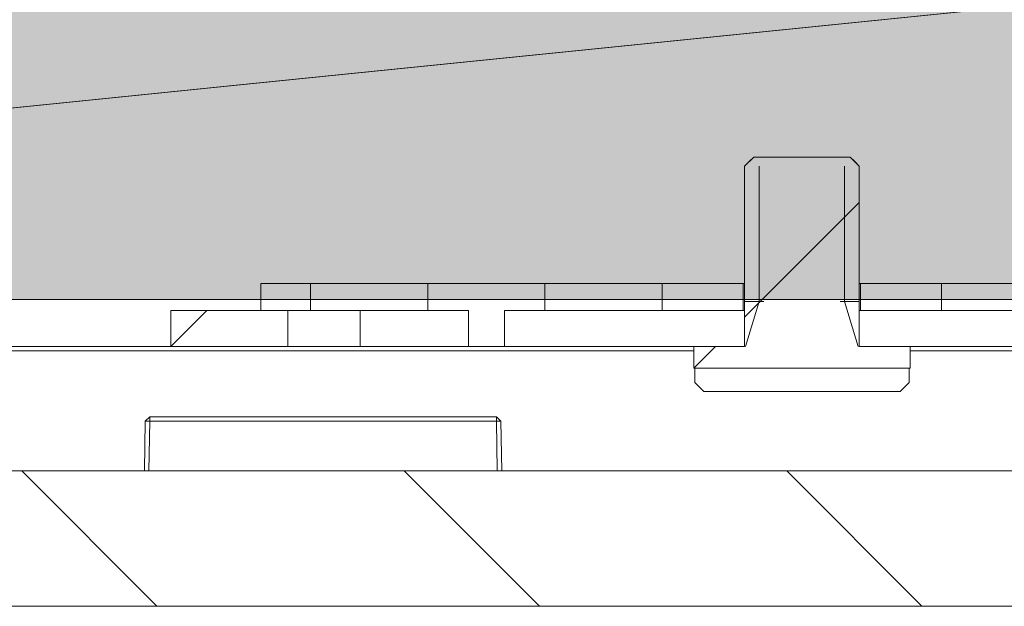
# Model space of a CAD drawing. Units: inches. Extents: x 10 to 87, y 8 to 145.
# Drawn here: x 33 to 38, y 81 to 84 of the extents above; entities that cross this region are included whole.
import ezdxf

# ---------------------------------------------------------------- set-up
doc = ezdxf.new("R2010")
doc.units = ezdxf.units.IN
doc.layers.add('EN', color=7, linetype='Continuous', lineweight=0)

# ---------------------------------------------------------------- blocks, each defined once
blk = doc.blocks.new('BLOCK_23')
at = {"layer": 'EN', "linetype": 'Continuous', "lineweight": 0}
h = blk.add_hatch(color=7, dxfattribs=at)
h.dxf.hatch_style = 2
h.paths.add_polyline_path([(51.1893, 89.4893), (51.1893, 82.4902), (26.2027, 82.4902), (26.2027, 89.4893)])
at = {"layer": 'EN', "color": 7}
for p, q in [((37.0143, 83.2802), (36.9643, 83.2302)), ((37.5493, 83.2802), (37.0143, 83.2802)), ((37.5993, 83.2302), (37.5493, 83.2802)), ((36.9643, 83.2302), (36.9643, 82.2301)), ((37.0456, 83.2302), (37.0456, 82.4802)), ((37.518, 83.2302), (37.518, 82.4802)), ((37.5993, 82.2301), (37.5993, 83.2302)), ((36.9643, 82.3927), (37.5993, 83.028)), ((34.282, 82.5801), (34.282, 82.4303)), ((34.5569, 82.5801), (34.282, 82.5801)), ((34.5569, 82.5801), (34.5569, 82.4303)), ((35.8567, 82.5801), (35.2066, 82.5801)), ((35.2066, 82.4303), (35.2066, 82.5801)), ((35.8567, 82.5801), (35.8567, 82.4303)), ((36.9567, 82.5801), (36.5068, 82.5801)), ((36.5068, 82.4303), (36.5068, 82.5801)), ((36.9567, 82.5801), (36.9567, 82.4303)), ((38.0568, 82.5801), (37.6068, 82.5801)), ((37.6068, 82.4303), (37.6068, 82.5801)), ((38.0568, 82.5801), (38.0568, 82.4303)), ((37.0701, 82.4802), (36.9643, 82.4802)), ((37.0456, 82.4802), (36.9698, 82.2301)), ((37.5993, 82.4802), (37.4935, 82.4802)), ((37.518, 82.4802), (37.5941, 82.2301)), ((33.7817, 82.2301), (33.7817, 82.4303)), ((34.4318, 82.4303), (33.7817, 82.4303)), ((33.7817, 82.2301), (33.9819, 82.4303)), ((34.282, 82.4303), (34.5569, 82.4303)), ((34.4318, 82.2301), (34.4318, 82.4303)), ((34.8318, 82.4303), (34.8318, 82.2301)), ((35.2066, 82.4303), (35.4319, 82.4303)), ((35.4319, 82.4303), (35.4319, 82.2301)), ((35.6318, 82.2301), (35.6318, 82.4303)), ((35.6318, 82.4303), (35.8567, 82.4303)), ((36.5068, 82.4303), (36.9567, 82.4303)), ((37.6068, 82.4303), (38.0568, 82.4303)), ((29.4351, 82.2301), (33.7817, 82.2301)), ((36.6822, 82.2057), (29.4351, 82.2057)), ((34.4318, 82.2301), (33.7817, 82.2301)), ((34.8318, 82.2301), (35.4319, 82.2301)), ((35.4319, 82.2301), (35.6318, 82.2301)), ((35.6318, 82.2301), (36.6818, 82.2301)), ((36.9643, 82.2301), (36.6818, 82.2301)), ((36.6818, 82.2301), (36.6818, 82.1102)), ((36.6818, 82.1102), (36.8017, 82.2301)), ((37.8818, 82.2301), (37.5993, 82.2301)), ((37.8818, 82.1102), (37.8818, 82.2301)), ((37.8818, 82.2301), (44.2318, 82.2301)), ((47.7182, 82.2057), (37.8821, 82.2057)), ((37.8818, 82.1102), (36.6818, 82.1102)), ((36.6873, 82.1102), (36.6873, 82.0303)), ((37.8766, 82.0303), (37.8766, 82.1102)), ((36.6873, 82.0303), (36.7376, 81.9804)), ((37.8259, 81.9804), (37.8766, 82.0303)), ((37.8259, 81.9804), (36.7376, 81.9804)), ((33.6402, 81.8157), (33.6353, 81.5404)), ((33.6653, 81.8401), (33.6402, 81.8157)), ((33.6605, 81.5404), (33.6653, 81.8157)), ((33.6653, 81.8401), (35.5873, 81.8401)), ((33.6653, 81.8157), (35.5873, 81.8157)), ((35.6121, 81.8157), (35.5873, 81.8401)), ((35.5873, 81.8157), (35.5921, 81.5404)), ((35.6121, 81.8157), (35.6169, 81.5404)), ((31.1328, 81.5404), (41.4929, 81.5404)), ((32.9549, 81.5404), (33.7046, 80.7904)), ((35.0761, 81.5404), (35.8261, 80.7904)), ((37.1976, 81.5404), (37.9476, 80.7904)), ((26.105, 80.7904), (41.8012, 80.7904))]:
    blk.add_line(p, q, dxfattribs=at)
blk.add_lwpolyline([(51.1886, 82.4902), (26.2022, 82.4902), (26.2022, 89.4893), (51.1886, 89.4893)], close=True, dxfattribs=at)
at = {"layer": 'EN'}
blk.add_lwpolyline([(51.1893, 82.4902), (26.2027, 82.4902), (26.2027, 89.4893), (51.1893, 89.4893)], close=True, dxfattribs=at)
at = {"layer": 'EN', "color": 7}
for points in [[(53.8668, 85.6794), (52.1653, 85.5071), (42.5168, 84.5287), (34.1435, 83.6784), (25.7681, 82.8275)], [(34.0033, 83.664), (42.5381, 84.5308), (53.8665, 85.6794)], [(26.0627, 82.8571), (27.841, 83.0377), (29.895, 83.2464), (31.949, 83.4552), (34.0033, 83.664)], [(37.0143, 83.2802), (36.9891, 83.2554), (36.9643, 83.2302)], [(37.5993, 83.2302), (37.5745, 83.2554), (37.5493, 83.2802)], [(34.8818, 82.5801), (34.652, 82.5801), (34.5569, 82.5801)], [(35.2066, 82.5801), (35.1116, 82.5801), (34.8818, 82.5801)], [(36.1816, 82.5801), (35.9522, 82.5801), (35.8567, 82.5801)], [(36.5068, 82.5801), (36.4117, 82.5801), (36.1816, 82.5801)], [(36.9643, 82.5801), (36.9588, 82.5801), (36.9567, 82.5801)], [(37.6068, 82.5801), (37.6051, 82.5801), (37.5993, 82.5801)], [(38.3816, 82.5801), (38.1518, 82.5801), (38.0568, 82.5801)], [(38.7069, 82.5801), (38.6118, 82.5801), (38.3816, 82.5801)], [(34.5569, 82.4303), (34.6189, 82.4303), (34.7815, 82.4303), (34.9824, 82.4303), (35.1446, 82.4303), (35.2066, 82.4303)], [(35.8567, 82.4303), (35.9187, 82.4303), (36.0813, 82.4303), (36.2822, 82.4303), (36.4448, 82.4303), (36.5068, 82.4303)], [(36.9643, 82.4303), (36.9588, 82.4303), (36.9567, 82.4303)], [(37.6068, 82.4303), (37.6051, 82.4303), (37.5993, 82.4303)], [(38.3816, 82.4303), (38.1518, 82.4303), (38.0568, 82.4303)], [(38.7069, 82.4303), (38.6118, 82.4303), (38.3816, 82.4303)], [(34.4318, 82.2301), (34.4852, 82.2301), (34.632, 82.2301), (34.8318, 82.2301)], [(33.6653, 81.8157), (33.6474, 81.816), (33.6402, 81.8157)], [(33.6653, 81.8401), (33.6653, 81.8332), (33.6653, 81.8157)], [(35.5873, 81.8401), (35.5873, 81.8332), (35.5873, 81.8157)], [(35.6121, 81.8157), (35.6049, 81.816), (35.5873, 81.8157)]]:
    blk.add_lwpolyline(points, dxfattribs=at)

msp = doc.modelspace()

# ---------------------------------------------------------------- block references
at = {"layer": 'EN'}
msp.add_blockref('BLOCK_23', (0, 0), dxfattribs=at)

doc.saveas('drawing.dxf')
